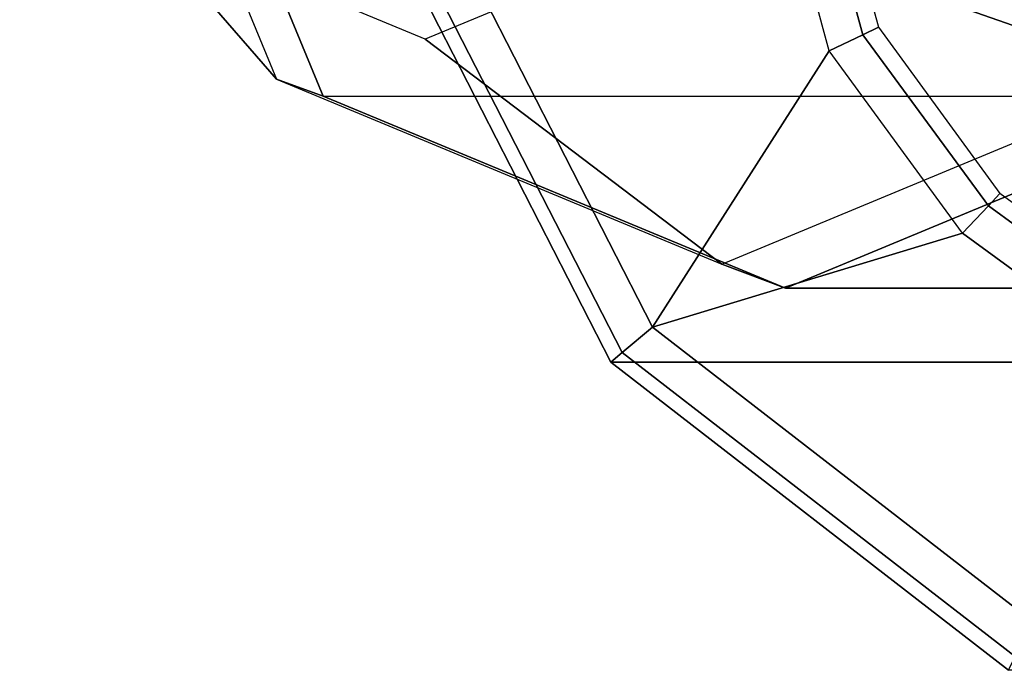
# Model space of a CAD drawing. Units: inches. Extents: x -13.5 to 14.7, y -35.9 to 35.5.
# Drawn here: x -13.5 to -12.4, y -35.5 to -34.7 of the extents above; entities that cross this region are included whole.
import ezdxf

# ---------------------------------------------------------------- set-up
doc = ezdxf.new("R2010")
doc.units = ezdxf.units.IN
doc.header["$MEASUREMENT"] = 0
doc.layers.add('SEAT-ARM', color=5, linetype='Continuous')
doc.layers.add('SEAT-LEG', color=5, linetype='Continuous')

msp = doc.modelspace()

# ---------------------------------------------------------------- linework, layer by layer
at = {"layer": 'SEAT-ARM'}
for points in [[(-12.5689, -34.7748, 19.531), (-12.6371, -34.5247, 19.531), (-12.5946, -34.5211, 19.5478), (-12.5304, -34.7562, 19.548)], [(-12.5304, -34.7562, 19.548), (-12.5946, -34.5211, 19.5478), (-12.575, -34.5195, 19.5892), (-12.5127, -34.7477, 19.5896)], [(-12.7711, -35.0908, 19.531), (-12.5689, -34.7748, 19.531), (-12.6371, -34.5247, 19.531), (-13.0211, -34.6023, 19.5309)], [(-12.7711, -35.0908, 19.531), (-13.0211, -34.6023, 19.5309), (-13.0653, -34.6137, 19.5507), (-12.806, -35.1198, 19.5505)], [(-12.806, -35.1198, 19.5505), (-13.0653, -34.6137, 19.5507), (-13.0815, -34.6179, 19.5976), (-12.8191, -35.1307, 19.5968)], [(-13.0815, -34.6179, 19.5976), (-12.2654, -34.6179, 31.3288), (-12.003, -35.1307, 31.328), (-12.8191, -35.1307, 19.5968)], [(-12.3868, -34.9519, 19.5484), (-12.5304, -34.7562, 19.548), (-12.5127, -34.7477, 19.5896), (-12.3736, -34.9379, 19.5906)], [(-12.4165, -34.9833, 19.5311), (-12.5689, -34.7748, 19.531), (-12.5304, -34.7562, 19.548), (-12.3868, -34.9519, 19.5484)], [(-12.4165, -34.9833, 19.5311), (-12.4165, -34.9833, 19.5311), (-12.5689, -34.7748, 19.531), (-12.7711, -35.0908, 19.531)], [(-12.3868, -34.9519, 19.5484), (-12.2247, -35.0701, 19.5487), (-12.2155, -35.0534, 19.5916), (-12.3736, -34.9379, 19.5906)], [(-12.4165, -34.9833, 19.5311), (-12.2457, -35.1081, 19.5312), (-12.2247, -35.0701, 19.5487), (-12.3868, -34.9519, 19.5484)], [(-12.7711, -35.0908, 19.531), (-12.3371, -35.4268, 19.5311), (-12.2457, -35.1081, 19.5312), (-12.4165, -34.9833, 19.5311)], [(-12.3371, -35.4268, 19.5311), (-12.7711, -35.0908, 19.531), (-12.806, -35.1198, 19.5505), (-12.3562, -35.4674, 19.5501)], [(-12.3562, -35.4674, 19.5501), (-12.806, -35.1198, 19.5505), (-12.8191, -35.1307, 19.5968), (-12.3637, -35.4833, 19.5955)], [(-12.8191, -35.1307, 19.5968), (-12.003, -35.1307, 31.328), (-11.5476, -35.4832, 31.3267), (-12.3637, -35.4833, 19.5955)]]:
    msp.add_3dface(points, dxfattribs=at)
at = {"layer": 'SEAT-LEG'}
for points in [[(-13.4954, -34.2963, 0.6834), (-13.4125, -34.2963, 5.5848), (-13.2014, -34.8071, 5.5701), (-13.3595, -34.6251, 0.674)], [(-13.3671, -34.2963, 6.6344), (-13.4125, -34.2963, 5.5848), (-13.2014, -34.8071, 5.5701), (-13.148, -34.8266, 6.6191)], [(-11.6432, -34.2963, 31.4148), (-13.3671, -34.2963, 6.6344), (-13.148, -34.8266, 6.6191), (-11.4227, -34.827, 31.4149)], [(-12.7035, -34.6251, 0.6284), (-12.1822, -34.8071, 5.4992), (-11.9711, -34.2963, 5.4845), (-12.5676, -34.2963, 0.6189)], [(-13.3595, -34.6251, 0.674), (-13.2014, -34.8071, 5.5701), (-12.6918, -35.0187, 5.5346), (-13.0315, -34.7613, 0.6512)], [(-13.0315, -34.7613, 0.6512), (-12.6918, -35.0187, 5.5346), (-12.1822, -34.8071, 5.4992), (-12.7035, -34.6251, 0.6284)], [(-13.148, -34.8266, 6.6191), (-13.2014, -34.8071, 5.5701), (-12.6918, -35.0187, 5.5346), (-12.6189, -35.0463, 6.5823)], [(-12.6189, -35.0463, 6.5823), (-12.6918, -35.0187, 5.5346), (-12.1822, -34.8071, 5.4992), (-12.0899, -34.8266, 6.5455)], [(-11.4227, -34.827, 31.4149), (-13.148, -34.8266, 6.6191), (-12.6189, -35.0463, 6.5823), (-10.8914, -35.0463, 31.4151)], [(-10.8914, -35.0463, 31.4151), (-12.6189, -35.0463, 6.5823), (-12.0899, -34.8266, 6.5455), (-10.3601, -34.827, 31.4153)]]:
    msp.add_3dface(points, dxfattribs=at)

doc.saveas('drawing.dxf')
